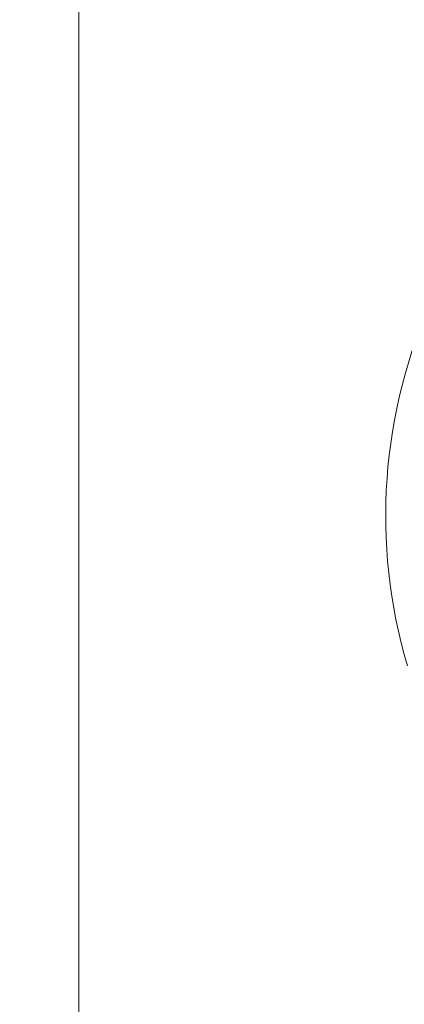
# Model space of a CAD drawing. Units: millimetres. Extents: x -18397 to 18383, y -9905 to 448.
# Drawn here: x -17382 to -17324, y -6379 to -6232 of the extents above; entities that cross this region are included whole.
import ezdxf

# ---------------------------------------------------------------- set-up
doc = ezdxf.new("R2010")
doc.units = ezdxf.units.MM
doc.header["$MEASUREMENT"] = 0
doc.styles.get("Standard").update_dxf_attribs({"font": 'arial.ttf'})
doc.dimstyles.new('ISO-25', dxfattribs={"dimtxt": 2.5, "dimasz": 2.5, "dimexe": 1.25, "dimexo": 0.625, "dimtad": 1, "dimtxsty": 'Standard', "dimcen": 2.5, "dimadec": 0, "dimazin": 0, "dimtfac": 1, "dimtmove": 0, "dimatfit": 3, "dimfxl": 1, "dimarcsym": 0})

# ---------------------------------------------------------------- blocks, each defined once
blk = doc.blocks.new('*D22')
at = {"color": 0, "lineweight": -2, "transparency": 16777216}
for p, q in [((-18161.65, -124.88), (-18161.65, -3.63)), ((-10237.03, -124.88), (-10237.03, -3.63)), ((-10357.03, -4.88), (-18041.65, -4.88))]:
    blk.add_line(p, q, dxfattribs=at)
at = {"color": 0, "transparency": 16777216}
for points in [[(-18041.65, 15.12), (-18041.65, -24.88), (-18161.65, -4.88)], [(-10357.03, 15.12), (-10357.03, -24.88), (-10237.03, -4.88)]]:
    blk.add_solid(points, dxfattribs=at)
at = {"layer": 'Defpoints', "color": 0, "transparency": 16777216}
for p in [(-18161.65, -4.88), (-18161.65, -663.98), (-10237.03, -6694.13)]:
    blk.add_point(p, dxfattribs=at)
at = {"color": 0, "lineweight": 15, "transparency": 16777216, "insert": (-14199.34, 238.5), "char_height": 320, "attachment_point": 5}
blk.add_mtext('795', dxfattribs=at)

msp = doc.modelspace()

# ---------------------------------------------------------------- linework, layer by layer
at = {"color": 0, "linetype": 'Continuous', "lineweight": 0}
msp.add_line((-17373.05324, -6401.46036), (-17373.03793, -6211.46036), dxfattribs=at)
msp.add_arc((-17248.04558, -6306.47043), 79.12175, 155.4341762, 196.4484406, dxfattribs=at)

# ---------------------------------------------------------------- dimensions: what is measured, and where the dimension line sits
at = {"lineweight": 15}
dim = msp.add_linear_dim(base=(-18161.6525, -4.88341), p1=(-10237.03415, -6694.12563), p2=(-18161.6525, -663.98487), text='795', dimstyle='ISO-25', override={"dimtxt": 320, "dimasz": 120, "dimgap": 80, "dimfxl": 120, "dimfxlon": 1}, dxfattribs=at)
dim.commit()
dim.dimension.update_dxf_attribs({"geometry": '*D22', "text_midpoint": (-14199.34333, 238.49995)})

doc.saveas('drawing.dxf')
